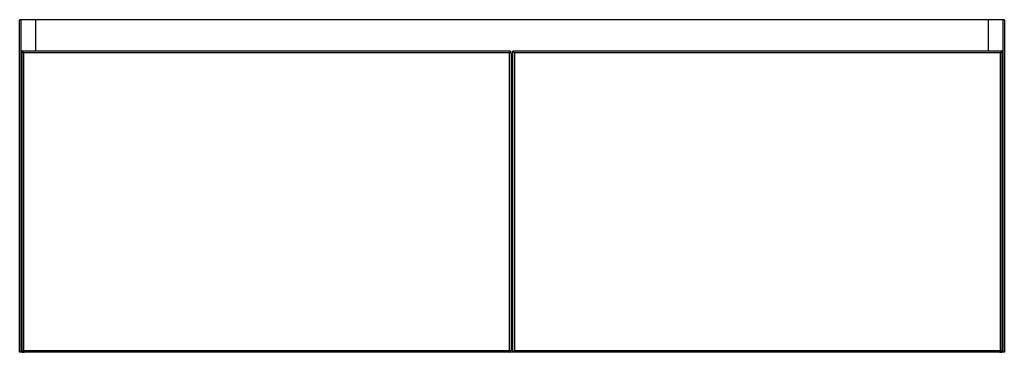
# Model space of a CAD drawing. Units: millimetres. Extents: x -592 to 592, y 0 to 400.
import ezdxf

# ---------------------------------------------------------------- set-up
doc = ezdxf.new("R2010")
doc.units = ezdxf.units.MM

msp = doc.modelspace()

# ---------------------------------------------------------------- linework, layer by layer
at = {"color": 7, "linetype": 'Continuous', "lineweight": 25}
for p, q in [((592.5, 400), (-592.5, 400)), ((-592.5, 0), (-592.5, 400)), ((-590.5, 0), (-590.5, 400)), ((-573.5, 400), (-573.5, 362)), ((573.5, 362), (573.5, 400)), ((590.5, 400), (590.5, 0)), ((592.5, 400), (592.5, 0)), ((-588, 360), (-590, 362)), ((-590, 360.6), (-590, 2)), ((-3, 362), (-588.6, 362)), ((-3, 360), (-588, 360)), ((-588, 360), (-588, 2)), ((-1.3, 361.7), (-3, 360)), ((-3, 0), (-3, 360)), ((-1, 359.2), (-1, 2)), ((3, 360), (1, 362)), ((588.6, 362), (1, 362)), ((1, 0), (1, 362)), ((588, 360), (3, 360)), ((3, 360), (3, 2)), ((590, 362), (588, 360)), ((588, 2), (588, 360)), ((590, 2), (590, 360.6)), ((-1, 330), (1, 330)), ((-1, 19), (1, 19)), ((592.5, 0), (-592.5, 0)), ((-588, 2), (-589.7, 0.3)), ((-588, 2), (-1, 2)), ((3, 2), (1, 0)), ((3, 2), (588, 2)), ((589.7, 0.3), (588, 2))]:
    msp.add_line(p, q, dxfattribs=at)
for centre, radius, start, end in [((-11.4, 359.2), 10.4, 359.6574, 13.722), ((-587.2, 10.4), 10.4, 256.278, 270.3426), ((-3, 2), 2, 270, 0), ((587.2, 10.4), 10.4, 269.6574, 283.722)]:
    msp.add_arc(centre, radius, start, end, dxfattribs=at)
for points, knots in [([(-588.6, 362), (-588.8, 362), (-589.1, 362), (-589.5, 362), (-589.8, 362), (-590, 362)], [0, 0, 0, 0, 0.5, 0.5, 1, 1, 1, 1]), ([(-590, 362), (-590, 361.8), (-590, 361.5), (-590, 361.1), (-590, 360.8), (-590, 360.6)], [0, 0, 0, 0, 0.5, 0.5, 1, 1, 1, 1]), ([(-1.3, 361.7), (-1.4, 361.8), (-1.5, 361.8), (-1.7, 361.9), (-1.9, 362), (-2.2, 362), (-2.3, 362), (-2.6, 362), (-2.8, 362), (-3, 362)], [0, 0, 0, 0, 0.25, 0.25, 0.5, 0.5, 0.75, 0.75, 1, 1, 1, 1]), ([(590, 362), (589.8, 362), (589.5, 362), (589.1, 362), (588.8, 362), (588.6, 362)], [0, 0, 0, 0, 0.5, 0.5, 1, 1, 1, 1]), ([(590, 360.6), (590, 360.8), (590, 361.1), (590, 361.5), (590, 361.8), (590, 362)], [0, 0, 0, 0, 0.5, 0.5, 1, 1, 1, 1]), ([(-590, 2), (-590, 1.8), (-590, 1.7), (-590, 1.3), (-590, 1.2), (-590, 0.9), (-589.9, 0.7), (-589.8, 0.5), (-589.8, 0.4), (-589.7, 0.3)], [0, 0, 0, 0, 0.25, 0.25, 0.5, 0.5, 0.75, 0.75, 1, 1, 1, 1]), ([(589.7, 0.3), (589.8, 0.4), (589.8, 0.5), (589.9, 0.7), (590, 0.9), (590, 1.2), (590, 1.3), (590, 1.6), (590, 1.8), (590, 2)], [0, 0, 0, 0, 0.25, 0.25, 0.5, 0.5, 0.75, 0.75, 1, 1, 1, 1])]:
    msp.add_open_spline(points, degree=3, knots=knots, dxfattribs=at)

doc.saveas('drawing.dxf')
